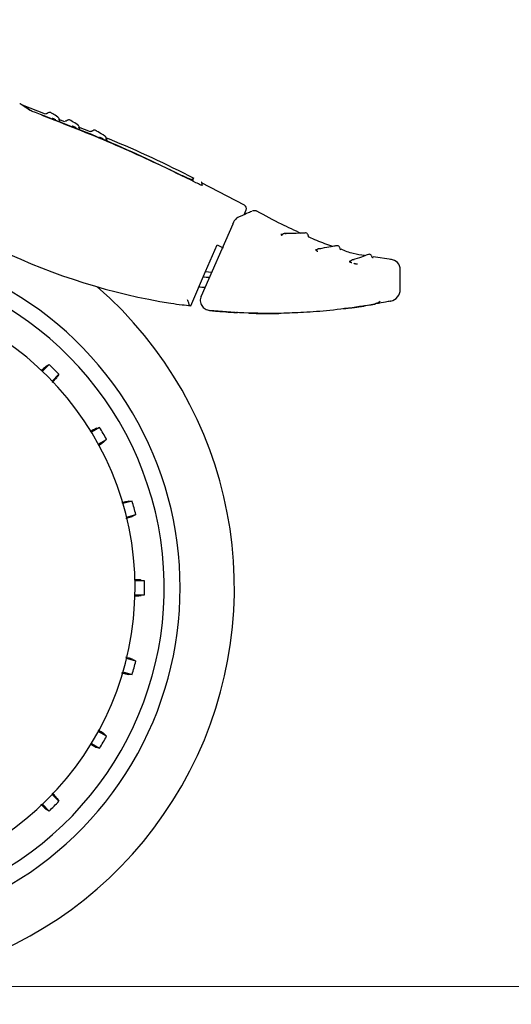
# Model space of a CAD drawing. Units: millimetres. Extents: x 0 to 210, y 0 to 297.
# Drawn here: x 171 to 175, y 211 to 219 of the extents above; entities that cross this region are included whole.
import ezdxf

# ---------------------------------------------------------------- set-up
doc = ezdxf.new("R2010")
doc.units = ezdxf.units.MM
doc.styles.add('SLDTEXTSTYLE0', font='TXT', dxfattribs={"width": 0.75})
doc.dimstyles.new('SLDDIMSTYLE4', dxfattribs={"dimtxt": 3.5, "dimasz": 3.302, "dimexe": 0, "dimexo": 0.0625, "dimgap": 0.875, "dimtad": 1, "dimdec": 0, "dimlfac": 20, "dimrnd": 1e-09, "dimzin": 12, "dimdsep": 46, "dimtxsty": 'SLDTEXTSTYLE0', "dimsah": 1, "dimcen": 0.09, "dimadec": 0, "dimazin": 3, "dimtol": 1, "dimtp": 3, "dimtm": 3, "dimtfac": 1, "dimtdec": 0, "dimtofl": 0, "dimtmove": 0, "dimatfit": 3, "dimfxl": 1, "dimfrac": 2, "dimtolj": 1, "dimarcsym": 0})
doc.dimstyles.new('SLDDIMSTYLE5', dxfattribs={"dimtxt": 3.5, "dimasz": 3.302, "dimexe": 0, "dimexo": 0.0625, "dimgap": 0.875, "dimtad": 1, "dimdec": 0, "dimlfac": 20, "dimrnd": 1e-09, "dimzin": 12, "dimdsep": 46, "dimtxsty": 'SLDTEXTSTYLE0', "dimsah": 1, "dimcen": 0.09, "dimadec": 0, "dimazin": 3, "dimtol": 1, "dimtp": 3, "dimtm": 3, "dimtfac": 1, "dimtdec": 0, "dimtmove": 0, "dimatfit": 0, "dimfxl": 1, "dimfrac": 2, "dimtolj": 1, "dimarcsym": 0})

# ---------------------------------------------------------------- blocks, each defined once
blk = doc.blocks.new('_D_13')
at = {"color": 7, "linetype": 'Continuous', "lineweight": 0}
for p, q in [((168.9338, 256.5671), (192.7855, 256.5671)), ((191.7855, 256.5671), (191.7855, 211.1346)), ((170.3588, 211.1346), (192.7855, 211.1346))]:
    blk.add_line(p, q, dxfattribs=at)
at = {"color": 7, "linetype": 'Continuous', "lineweight": 18}
for points in [[(191.7855, 256.5671), (191.2855, 253.2651), (192.2855, 253.2651)], [(191.7855, 211.1346), (192.2855, 214.4366), (191.2855, 214.4366)]]:
    blk.add_solid(points, dxfattribs=at)
at = {"color": 7, "linetype": 'Continuous', "lineweight": 18, "char_height": 3.5, "attachment_point": 1, "rotation": 90, "style": 'SLDTEXTSTYLE0'}
for s, insert in [('±3', (187.2738, 235.822)), ('909', (187.2738, 226.7512))]:
    blk.add_mtext(s, dxfattribs=dict(at, insert=insert))
blk = doc.blocks.new('_D_14')
at = {"color": 7, "linetype": 'Continuous', "lineweight": 0}
for p, q in [((183.7855, 221.1671), (183.7855, 239.7703)), ((167.7338, 221.1671), (184.7855, 221.1671)), ((183.7855, 211.1346), (183.7855, 221.1671)), ((170.3588, 211.1346), (184.7855, 211.1346)), ((183.7855, 211.1346), (183.7855, 204.7846))]:
    blk.add_line(p, q, dxfattribs=at)
at = {"color": 7, "linetype": 'Continuous', "lineweight": 18}
for points in [[(183.7855, 221.1671), (184.2855, 224.4691), (183.2855, 224.4691)], [(183.7855, 211.1346), (183.2855, 207.8326), (184.2855, 207.8326)]]:
    blk.add_solid(points, dxfattribs=at)
at = {"color": 7, "linetype": 'Continuous', "lineweight": 18, "char_height": 3.5, "attachment_point": 1, "rotation": 90, "style": 'SLDTEXTSTYLE0'}
for s, insert in [('±3', (179.2738, 234.6418)), ('201', (179.2738, 225.571))]:
    blk.add_mtext(s, dxfattribs=dict(at, insert=insert))

msp = doc.modelspace()

# ---------------------------------------------------------------- linework, layer by layer
at = {"color": 7, "linetype": 'Continuous', "lineweight": 25}
for p, q in [((171.00426, 217.97078), (170.82222, 218.04229)), ((171.15476, 217.91167), (171.10718, 217.93036)), ((171.11777, 217.91885), (171.11462, 217.92089)), ((171.35609, 217.83259), (171.26181, 217.86962)), ((171.27365, 217.85722), (171.27119, 217.85879)), ((172.15542, 217.46034), (172.15565, 217.44714)), ((172.16114, 217.44454), (172.16063, 217.47393)), ((172.18243, 217.43446), (172.18224, 217.43456)), ((172.56188, 217.25702), (172.22529, 217.43227)), ((172.55969, 217.18363), (172.57531, 217.22043)), ((172.62525, 217.21169), (172.62568, 217.21188)), ((172.6604, 217.2103), (172.65951, 217.20992)), ((172.47114, 217.10973), (172.22429, 216.54405)), ((172.85958, 217.02885), (172.85001, 217.02866)), ((172.34854, 216.94743), (172.39547, 216.92455)), ((173.13144, 216.90974), (173.12128, 216.90803)), ((173.71502, 216.83215), (173.57084, 216.85439)), ((173.39493, 216.82089), (173.38483, 216.81758)), ((172.25779, 216.73862), (172.30475, 216.73202)), ((173.78382, 216.59944), (173.78382, 216.75272)), ((173.33822, 216.44689), (173.39379, 216.45265)), ((173.70183, 216.50513), (173.70801, 216.5064)), ((172.50707, 216.4163), (172.50094, 216.41766)), ((171.03186, 216.00946), (170.97899, 215.95659)), ((171.05586, 215.87973), (171.10873, 215.93259)), ((171.42776, 215.51682), (171.36301, 215.47944)), ((171.41736, 215.3853), (171.48211, 215.42268)), ((171.68267, 214.9385), (171.61045, 214.91915)), ((171.63858, 214.81415), (171.7108, 214.8335)), ((171.77921, 214.31391), (171.70444, 214.31391)), ((171.70444, 214.2052), (171.77921, 214.2052)), ((171.7108, 213.68562), (171.63858, 213.70497)), ((171.61045, 213.59997), (171.68267, 213.58061)), ((171.48211, 213.09643), (171.41736, 213.13382)), ((171.36301, 213.03968), (171.42776, 213.00229)), ((171.10873, 212.58652), (171.05586, 212.63939)), ((170.97899, 212.56252), (171.03186, 212.50965))]:
    msp.add_line(p, q, dxfattribs=at)
at = {"color": 7, "linetype": 'Continuous', "lineweight": 25, "flags": 128}
for points in [[(171.11777, 217.91885), (171.11652, 217.91941), (171.11569, 217.91992)], [(172.62914, 217.21317), (172.62816, 217.21284), (172.62563, 217.21186)], [(172.46933, 217.10934), (172.46897, 217.11003), (172.46918, 217.11008)], [(172.14117, 216.47037), (172.25727, 216.73744), (172.34854, 216.94743)], [(172.22256, 216.54362), (172.22215, 216.54434), (172.22231, 216.54438)], [(171.00986, 215.9962), (171.02214, 216.0036), (171.03186, 216.00946)], [(171.10873, 215.93259), (171.10128, 215.92023), (171.09547, 215.91059)], [(171.40308, 215.50971), (171.41685, 215.51368), (171.42776, 215.51682)], [(171.48211, 215.42268), (171.47172, 215.41267), (171.46361, 215.40486)], [(171.65698, 214.93802), (171.67132, 214.93829), (171.68267, 214.9385)], [(171.7108, 214.8335), (171.69817, 214.82652), (171.68832, 214.82107)], [(171.75427, 214.32009), (171.76819, 214.31664), (171.77921, 214.31391)], [(171.77921, 214.2052), (171.7652, 214.20173), (171.75427, 214.19902)], [(171.68832, 213.69804), (171.70087, 213.69111), (171.7108, 213.68562)], [(171.68267, 213.58061), (171.66824, 213.58088), (171.65698, 213.58109)], [(171.46361, 213.11426), (171.47394, 213.10431), (171.48211, 213.09643)], [(171.42776, 213.00229), (171.41389, 213.00629), (171.40308, 213.0094)], [(171.09547, 212.60852), (171.10287, 212.59624), (171.10873, 212.58652)], [(171.03186, 212.50965), (171.0195, 212.5171), (171.00986, 212.52291)]]:
    msp.add_lwpolyline(points, dxfattribs=at)
at = {"color": 7, "linetype": 'Continuous', "lineweight": 25}
for centre, radius, start, end in [((172.54757, 217.23186), 0.03, 337, 60.446387), ((172.85445, 217.03635), 0.00888, 240.013329, 270.287565), ((169.35882, 214.25956), 2.7, 270, 93.760004), ((173.12515, 216.91634), 0.00917, 244.975351, 278.691737), ((169.35882, 214.25956), 2.575, 143.349648, 90), ((173.70382, 216.75259), 0.08, 0.000001, 87.161748), ((172.13566, 213.45582), 3.23906, 87.326662, 88.194564), ((169.35882, 214.25956), 3.125, 180, 49.019143), ((169.35882, 214.25956), 2.34625, 270, 89.80732), ((172.13588, 213.4574), 3.15814, 87.859793, 88.771803), ((173.68882, 216.59944), 0.095, 281.651278, 0), ((169.35882, 214.25956), 2.421, 43.713577, 46.286423), ((169.35882, 214.25956), 2.421, 28.713577, 31.286423), ((169.35882, 214.25956), 2.421, 13.713577, 16.286423), ((169.35882, 214.25956), 2.421, 358.713577, 1.286423), ((169.35882, 214.25956), 2.421, 343.713577, 346.286423), ((169.35882, 214.25956), 2.421, 328.713577, 331.286423), ((169.35882, 214.25956), 2.421, 313.713577, 316.286423)]:
    msp.add_arc(centre, radius, start, end, dxfattribs=at)
msp.add_ellipse((172.7615, 221.31545), major_axis=(3.45536, 3.45706), ratio=0.9999997, start_param=3.4800587, end_param=3.7675306, dxfattribs=at)
for points, knots in [([(170.87749, 218.0044), (170.85135, 218.02179), (170.80524, 218.05246), (170.80305, 218.05394), (170.80211, 218.05459)], [0, 0, 0, 0, 0.5670626, 1, 1, 1, 1]), ([(170.83039, 218.03933), (170.83039, 218.03933), (170.82644, 218.04207), (170.83892, 218.03335), (170.86472, 218.01557), (170.87764, 218.00667)], [0, 0, 0, 0, 0.0000229, 0.4990626, 1, 1, 1, 1]), ([(170.92515, 217.98338), (170.91919, 217.98564), (170.90736, 217.99012), (170.89311, 217.99627), (170.88286, 218.00117), (170.87926, 218.00334), (170.87749, 218.0044)], [0, 0, 0, 0, 0.2895489, 0.5750829, 0.7916681, 1, 1, 1, 1]), ([(172.18224, 217.43456), (171.97727, 217.53535), (171.56655, 217.73731), (171.13922, 217.90125), (170.92515, 217.98338)], [0, 0, 0, 0, 0.4990571, 1, 1, 1, 1]), ([(170.97456, 217.96389), (171.1582, 217.89254), (171.52059, 217.75172), (171.87236, 217.58618), (172.04589, 217.50453)], [0, 0, 0, 0, 0.506727, 1, 1, 1, 1]), ([(171.01641, 217.97683), (171.01564, 217.97616), (171.01416, 217.97487), (171.0114, 217.97389), (171.00847, 217.97361), (171.00659, 217.97415), (171.00561, 217.97444)], [0, 0, 0, 0, 0.25968028, 0.50001352, 0.74033024, 1, 1, 1, 1]), ([(171.04581, 217.98324), (171.04289, 217.98405), (171.0372, 217.98562), (171.02866, 217.98442), (171.02146, 217.98136), (171.01784, 217.97808), (171.01615, 217.97655)], [0, 0, 0, 0, 0.2803792, 0.5464935, 0.7879898, 1, 1, 1, 1]), ([(171.10009, 217.94838), (171.08486, 217.95828), (171.05436, 217.97811), (171.04866, 217.98153), (171.04581, 217.98324)], [0, 0, 0, 0, 0.4995078, 1, 1, 1, 1]), ([(171.05639, 217.94089), (171.05685, 217.94061), (171.05776, 217.94006), (171.0601, 217.93891), (171.06294, 217.93761), (171.06647, 217.93609), (171.07064, 217.93439), (171.07691, 217.93196), (171.08149, 217.93031), (171.08454, 217.92921)], [0, 0, 0, 0, 0.1155201, 0.2290325, 0.3404497, 0.4495738, 0.5845895, 0.722968, 1, 1, 1, 1]), ([(171.1118, 217.92602), (171.11169, 217.92842), (171.11146, 217.93326), (171.10856, 217.94005), (171.10402, 217.94596), (171.09979, 217.94852), (171.09767, 217.94981)], [0, 0, 0, 0, 0.243968, 0.4930294, 0.7456356, 1, 1, 1, 1]), ([(171.11572, 217.91994), (171.11536, 217.92022), (171.11456, 217.92083), (171.11339, 217.92245), (171.11238, 217.92464), (171.11218, 217.92636), (171.11207, 217.92724)], [0, 0, 0, 0, 0.2132999, 0.4669258, 0.7299046, 1, 1, 1, 1]), ([(171.16735, 217.91862), (171.16657, 217.91796), (171.16507, 217.91669), (171.1623, 217.91574), (171.15937, 217.9155), (171.15749, 217.91606), (171.15652, 217.91636)], [0, 0, 0, 0, 0.2596809, 0.5000162, 0.7403317, 1, 1, 1, 1]), ([(171.19682, 217.92469), (171.19391, 217.92553), (171.18824, 217.92717), (171.17968, 217.92606), (171.17245, 217.92309), (171.16879, 217.91986), (171.16708, 217.91835)], [0, 0, 0, 0, 0.2803835, 0.5464997, 0.7879946, 1, 1, 1, 1]), ([(171.25649, 217.8869), (171.23966, 217.89764), (171.20599, 217.91916), (171.19988, 217.92284), (171.19682, 217.92469)], [0, 0, 0, 0, 0.4995019, 1, 1, 1, 1]), ([(171.21324, 217.87959), (171.21374, 217.87929), (171.21472, 217.8787), (171.21715, 217.87748), (171.22007, 217.87612), (171.22364, 217.87454), (171.22783, 217.87278), (171.23408, 217.87028), (171.2386, 217.86861), (171.24161, 217.86749)], [0, 0, 0, 0, 0.1155239, 0.229047, 0.3404811, 0.449628, 0.5846341, 0.7230167, 1, 1, 1, 1]), ([(171.26799, 217.86431), (171.26791, 217.86673), (171.26775, 217.87162), (171.26491, 217.87849), (171.26039, 217.88447), (171.25614, 217.88706), (171.25401, 217.88835)], [0, 0, 0, 0, 0.24361964, 0.49262027, 0.74537701, 1, 1, 1, 1]), ([(171.27179, 217.85822), (171.27143, 217.85849), (171.27066, 217.85908), (171.26951, 217.86071), (171.26852, 217.86294), (171.26834, 217.8647), (171.26825, 217.86559)], [0, 0, 0, 0, 0.2167243, 0.4693728, 0.7311483, 1, 1, 1, 1]), ([(171.36814, 217.8379), (171.36735, 217.83726), (171.36583, 217.83601), (171.36304, 217.83511), (171.36011, 217.83491), (171.35824, 217.83551), (171.35727, 217.83582)], [0, 0, 0, 0, 0.2596824, 0.5000218, 0.7403346, 1, 1, 1, 1]), ([(171.39771, 217.84348), (171.39481, 217.84437), (171.38916, 217.84611), (171.38059, 217.84514), (171.37331, 217.84229), (171.3696, 217.83912), (171.36786, 217.83763)], [0, 0, 0, 0, 0.28039173, 0.54651178, 0.78800377, 1, 1, 1, 1]), ([(171.46919, 217.79954), (171.44893, 217.81205), (171.40837, 217.83709), (171.40126, 217.84135), (171.39771, 217.84348)], [0, 0, 0, 0, 0.49948834, 1, 1, 1, 1]), ([(171.4269, 217.79227), (171.42748, 217.79193), (171.42862, 217.79126), (171.43125, 217.78992), (171.4343, 217.78846), (171.43798, 217.78679), (171.44221, 217.78495), (171.44843, 217.78238), (171.4528, 217.78069), (171.45572, 217.77957)], [0, 0, 0, 0, 0.1155301, 0.2290747, 0.3405442, 0.449739, 0.5847255, 0.7231157, 1, 1, 1, 1]), ([(171.48024, 217.77673), (171.48021, 217.77917), (171.48017, 217.78412), (171.47744, 217.79109), (171.47297, 217.79717), (171.46871, 217.79976), (171.46657, 217.80106)], [0, 0, 0, 0, 0.242839, 0.4916995, 0.744793, 1, 1, 1, 1]), ([(172.16895, 217.468), (171.94992, 217.57638), (171.72162, 217.68934), (171.48469, 217.78209), (171.47507, 217.78586)], [0, 0, 0, 0, 0.9593811, 1, 1, 1, 1]), ([(171.47557, 217.77203), (171.47643, 217.7717), (171.47921, 217.77066), (171.48263, 217.76951), (171.48525, 217.76878), (171.48648, 217.76861), (171.4868, 217.76885), (171.48582, 217.76951), (171.48527, 217.76988)], [0, 0, 0, 0, 0.1030703, 0.3340139, 0.5142176, 0.6494111, 0.8057711, 1, 1, 1, 1]), ([(171.48642, 217.76903), (171.4856, 217.76945), (171.48399, 217.77026), (171.4821, 217.77235), (171.48072, 217.775), (171.48055, 217.77706), (171.48047, 217.77812)], [0, 0, 0, 0, 0.2473461, 0.4793708, 0.7316401, 1, 1, 1, 1]), ([(172.04589, 217.50453), (172.06001, 217.4978), (172.08729, 217.48482), (172.11768, 217.47185), (172.13603, 217.46479), (172.14653, 217.46126), (172.15358, 217.45952), (172.15481, 217.46007), (172.15542, 217.46034)], [0, 0, 0, 0, 0.265498, 0.5127129, 0.637263, 0.7563274, 0.8784821, 1, 1, 1, 1]), ([(172.15542, 217.46034), (172.15891, 217.4682), (172.1624, 217.47607), (172.16066, 217.47213), (172.16066, 217.47213)], [0, 0, 0, 0, 0.9999566, 1, 1, 1, 1]), ([(172.23162, 217.41381), (172.23137, 217.41354), (172.23084, 217.41298), (172.2254, 217.41457), (172.21579, 217.41838), (172.20091, 217.42513), (172.18889, 217.4312), (172.18243, 217.43446)], [0, 0, 0, 0, 0.15115684, 0.30827266, 0.4829644, 0.72201065, 1, 1, 1, 1]), ([(172.22759, 217.43668), (172.22741, 217.43773), (172.22587, 217.44641), (172.22893, 217.42906), (172.23162, 217.41381)], [0, 0, 0, 0, 0.1204993, 1, 1, 1, 1]), ([(172.51058, 217.16256), (172.50709, 217.16058), (172.50031, 217.15674), (172.48866, 217.14327), (172.47769, 217.12693), (172.47182, 217.11529), (172.46901, 217.1097)], [0, 0, 0, 0, 0.2738527, 0.5333316, 0.7760222, 1, 1, 1, 1]), ([(172.61897, 217.20901), (172.60854, 217.20456), (172.58772, 217.19566), (172.53452, 217.17284), (172.50796, 217.16145)], [0, 0, 0, 0, 0.5007984, 1, 1, 1, 1]), ([(172.66184, 217.20951), (172.6595, 217.21072), (172.65467, 217.21323), (172.64642, 217.21507), (172.63754, 217.21535), (172.63173, 217.21383), (172.62879, 217.21306)], [0, 0, 0, 0, 0.2297778, 0.4760508, 0.7346946, 1, 1, 1, 1]), ([(173.00802, 217.03651), (172.95618, 217.05988), (172.83782, 217.11325), (172.72408, 217.1759), (172.66015, 217.21112)], [0, 0, 0, 0, 0.4379312, 1, 1, 1, 1]), ([(172.85001, 217.02866), (172.84959, 217.02861), (172.84877, 217.02852), (172.84857, 217.02784), (172.84911, 217.02682), (172.85045, 217.0254), (172.85276, 217.02356), (172.85488, 217.02201), (172.85636, 217.02112), (172.85655, 217.02101)], [0, 0, 0, 0, 0.1563941, 0.3095072, 0.4592447, 0.6053855, 0.7879263, 0.9737738, 1, 1, 1, 1]), ([(172.85975, 217.02949), (172.85878, 217.02887), (172.85732, 217.02794), (172.85544, 217.02751), (172.85471, 217.02749), (172.85435, 217.02747)], [0, 0, 0, 0, 0.5041521, 0.7532992, 1, 1, 1, 1]), ([(172.88819, 217.03237), (172.88591, 217.03342), (172.88133, 217.03551), (172.8738, 217.03579), (172.86645, 217.03405), (172.86231, 217.0311), (172.86024, 217.02963)], [0, 0, 0, 0, 0.249964, 0.4999642, 0.7499822, 1, 1, 1, 1]), ([(173.04721, 217.04019), (173.04272, 217.04029), (173.03343, 217.04052), (172.97638, 217.03713), (172.90917, 217.03581), (172.87668, 217.03518)], [0, 0, 0, 0, 0.325419, 0.6739693, 1, 1, 1, 1]), ([(173.03726, 217.04), (173.03586, 217.04009), (173.03372, 217.04022), (173.01819, 217.03951), (173.01283, 217.03927)], [0, 0, 0, 0, 0.6548371, 1, 1, 1, 1]), ([(173.06353, 217.01455), (173.06341, 217.01683), (173.06315, 217.02169), (173.06021, 217.02891), (173.05503, 217.03576), (173.04992, 217.03866), (173.0473, 217.04014)], [0, 0, 0, 0, 0.2123213, 0.453913, 0.7198983, 1, 1, 1, 1]), ([(173.06958, 217.00565), (173.06868, 217.00614), (173.06694, 217.00707), (173.06505, 217.00933), (173.06376, 217.01198), (173.06361, 217.01395), (173.06354, 217.01497)], [0, 0, 0, 0, 0.2596744, 0.4998747, 0.7402282, 1, 1, 1, 1]), ([(173.25524, 216.93535), (173.21257, 216.94904), (173.1494, 216.96932), (173.08974, 216.99816), (173.07037, 217.00752)], [0, 0, 0, 0, 0.6754536, 1, 1, 1, 1]), ([(173.15964, 216.91481), (173.15724, 216.91566), (173.15242, 216.91737), (173.14478, 216.91704), (173.13748, 216.91471), (173.13354, 216.91145), (173.13157, 216.90982)], [0, 0, 0, 0, 0.2499639, 0.499964, 0.7499817, 1, 1, 1, 1]), ([(173.2935, 216.94068), (173.28945, 216.94035), (173.28107, 216.93968), (173.23236, 216.93034), (173.17513, 216.92107), (173.14743, 216.91658)], [0, 0, 0, 0, 0.3256305, 0.6736744, 1, 1, 1, 1]), ([(173.28475, 216.93949), (173.28345, 216.93946), (173.28147, 216.93942), (173.26832, 216.93705), (173.26383, 216.93624)], [0, 0, 0, 0, 0.6587439, 1, 1, 1, 1]), ([(173.31185, 216.91647), (173.31154, 216.91872), (173.31089, 216.92354), (173.30737, 216.93049), (173.30167, 216.93689), (173.29634, 216.93937), (173.29361, 216.94064)], [0, 0, 0, 0, 0.2123945, 0.454009, 0.7199638, 1, 1, 1, 1]), ([(173.31867, 216.90813), (173.31772, 216.90853), (173.3159, 216.90932), (173.31381, 216.91141), (173.31229, 216.91395), (173.31198, 216.91591), (173.31181, 216.91693)], [0, 0, 0, 0, 0.259766, 0.500024, 0.7402527, 1, 1, 1, 1]), ([(173.50378, 216.86474), (173.47396, 216.86801), (173.41019, 216.87501), (173.35085, 216.89952), (173.31926, 216.91256)], [0, 0, 0, 0, 0.4677342, 1, 1, 1, 1]), ([(173.12128, 216.90803), (173.12093, 216.90793), (173.12024, 216.90773), (173.1203, 216.90696), (173.1211, 216.90594), (173.12275, 216.90458), (173.12532, 216.90289), (173.13004, 216.90024), (173.13439, 216.89819), (173.1373, 216.89683)], [0, 0, 0, 0, 0.116201, 0.2298138, 0.3407736, 0.4489196, 0.5844404, 0.7223187, 1, 1, 1, 1]), ([(173.13124, 216.90961), (173.13037, 216.90897), (173.12865, 216.90769), (173.12709, 216.90739), (173.12631, 216.90725)], [0, 0, 0, 0, 0.5041511, 1, 1, 1, 1]), ([(173.54022, 216.87338), (173.53644, 216.87243), (173.52862, 216.87046), (173.48521, 216.85376), (173.43442, 216.83719), (173.40983, 216.82917)], [0, 0, 0, 0, 0.3257732, 0.6736102, 1, 1, 1, 1]), ([(173.56236, 216.8528), (173.56166, 216.85496), (173.56018, 216.85957), (173.55553, 216.86577), (173.54885, 216.87105), (173.54322, 216.87258), (173.54034, 216.87336)], [0, 0, 0, 0, 0.2128134, 0.4545576, 0.7203388, 1, 1, 1, 1]), ([(173.57059, 216.84575), (173.56958, 216.84598), (173.56764, 216.84642), (173.5652, 216.84812), (173.56325, 216.85036), (173.56259, 216.85225), (173.56225, 216.85322)], [0, 0, 0, 0, 0.25981643, 0.50003629, 0.74021166, 1, 1, 1, 1]), ([(173.38483, 216.81758), (173.38453, 216.81743), (173.38392, 216.81714), (173.38416, 216.81638), (173.38515, 216.81545), (173.38701, 216.81429), (173.38983, 216.81291), (173.39492, 216.81082), (173.39954, 216.80931), (173.40263, 216.80831)], [0, 0, 0, 0, 0.11628307, 0.2295672, 0.33981329, 0.44688036, 0.58278318, 0.72073604, 1, 1, 1, 1]), ([(173.39471, 216.82035), (173.39395, 216.81962), (173.39244, 216.81819), (173.39094, 216.81769), (173.39019, 216.81744)], [0, 0, 0, 0, 0.5039049, 1, 1, 1, 1]), ([(173.42223, 216.82898), (173.41973, 216.82952), (173.41474, 216.8306), (173.40719, 216.82932), (173.40024, 216.82613), (173.39672, 216.82243), (173.39496, 216.82058)], [0, 0, 0, 0, 0.2499644, 0.499965, 0.7499839, 1, 1, 1, 1]), ([(173.41935, 216.80313), (173.42175, 216.80241), (173.42622, 216.80109), (173.43258, 216.79956), (173.43797, 216.79854), (173.44253, 216.79793), (173.44649, 216.79771), (173.44793, 216.79799), (173.44866, 216.79813)], [0, 0, 0, 0, 0.2116925, 0.394658, 0.5342182, 0.6819546, 0.8373237, 1, 1, 1, 1]), ([(172.22268, 216.54522), (172.22045, 216.53914), (172.21599, 216.52698), (172.21519, 216.50734), (172.21889, 216.48819), (172.22715, 216.47061), (172.23922, 216.45561), (172.25431, 216.44403), (172.27147, 216.43597), (172.28379, 216.43405), (172.28994, 216.4331)], [0, 0, 0, 0, 0.126598, 0.2536171, 0.3804342, 0.5064852, 0.6314186, 0.7551625, 0.8779005, 1, 1, 1, 1]), ([(171.98658, 216.48945), (172.01539, 216.48556), (172.06673, 216.47863), (172.11847, 216.47289), (172.14117, 216.47037)], [0, 0, 0, 0, 0.56122405, 1, 1, 1, 1]), ([(172.1303, 216.47687), (172.13, 216.47893), (172.12934, 216.4834), (172.12572, 216.49331), (172.12111, 216.50455), (172.11772, 216.51221), (172.11597, 216.51618)], [0, 0, 0, 0, 0.2293873, 0.4986477, 0.7406832, 1, 1, 1, 1]), ([(172.1303, 216.47687), (172.13046, 216.47551), (172.13074, 216.47304), (172.1319, 216.47248), (172.13242, 216.47223)], [0, 0, 0, 0, 0.5529895, 1, 1, 1, 1]), ([(172.13242, 216.47223), (172.13408, 216.47188), (172.13704, 216.47125), (172.13991, 216.47064), (172.14117, 216.47037)], [0, 0, 0, 0, 0.5601069, 1, 1, 1, 1]), ([(173.46428, 216.4628), (173.38634, 216.45215), (173.2404, 216.4322), (173.03503, 216.41613), (172.90788, 216.41222), (172.84932, 216.41043)], [0, 0, 0, 0, 0.3820965, 0.7154309, 1, 1, 1, 1]), ([(173.39379, 216.45265), (173.40806, 216.45463), (173.43495, 216.45838), (173.46741, 216.46325), (173.49205, 216.46709), (173.50005, 216.46837), (173.50427, 216.46905)], [0, 0, 0, 0, 0.2792393, 0.52652, 0.7502401, 1, 1, 1, 1]), ([(173.56752, 216.47965), (173.55009, 216.47665), (173.51803, 216.47113), (173.48112, 216.46541), (173.46428, 216.4628)], [0, 0, 0, 0, 0.543723, 1, 1, 1, 1]), ([(173.53283, 216.4738), (173.54159, 216.47525), (173.55622, 216.47766), (173.56211, 216.47872), (173.56448, 216.47914)], [0, 0, 0, 0, 0.5984479, 1, 1, 1, 1]), ([(173.70801, 216.5064), (173.70534, 216.50586), (173.69988, 216.50474), (173.65619, 216.49577), (173.59858, 216.4853), (173.56752, 216.47965)], [0, 0, 0, 0, 0.3046475, 0.6251346, 1, 1, 1, 1]), ([(173.56765, 216.4797), (173.57338, 216.4807), (173.58676, 216.48304), (173.58652, 216.48301), (173.58638, 216.48299)], [0, 0, 0, 0, 0.4283288, 1, 1, 1, 1]), ([(173.57398, 216.48332), (173.58762, 216.48696), (173.60704, 216.49215), (173.62084, 216.50201), (173.62495, 216.50494)], [0, 0, 0, 0, 0.7023698, 1, 1, 1, 1]), ([(172.2888, 216.43312), (172.29418, 216.43258), (172.304, 216.43161), (172.31275, 216.43077), (172.31669, 216.4304)], [0, 0, 0, 0, 0.54918155, 1, 1, 1, 1]), ([(172.84932, 216.41043), (172.75165, 216.41007), (172.56448, 216.40939), (172.37798, 216.42544), (172.28881, 216.43312)], [0, 0, 0, 0, 0.5218379, 1, 1, 1, 1]), ([(172.31669, 216.4304), (172.31943, 216.43014), (172.32477, 216.42964), (172.34185, 216.42808), (172.35972, 216.42652), (172.37161, 216.42554), (172.37767, 216.42504)], [0, 0, 0, 0, 0.3072906, 0.5988393, 0.7952482, 1, 1, 1, 1]), ([(172.37767, 216.42504), (172.40278, 216.4231), (172.4459, 216.41976), (172.48904, 216.41732), (172.50706, 216.4163)], [0, 0, 0, 0, 0.582139, 1, 1, 1, 1]), ([(172.59709, 216.41234), (172.6734, 216.40967), (172.75382, 216.40685), (172.83412, 216.41038), (172.83822, 216.41056)], [0, 0, 0, 0, 0.94893981, 1, 1, 1, 1]), ([(171.00986, 215.9962), (171.00655, 215.99352), (171.00083, 215.98887), (170.97846, 215.96726), (170.969, 215.95812)], [0, 0, 0, 0, 0.5769573, 1, 1, 1, 1]), ([(171.05533, 215.86761), (171.0586, 215.87095), (171.07324, 215.88593), (171.08877, 215.90249), (171.09324, 215.90789), (171.09547, 215.91059)], [0, 0, 0, 0, 0.125754, 0.5629356, 1, 1, 1, 1]), ([(171.40308, 215.50971), (171.39916, 215.50795), (171.39227, 215.50486), (171.36461, 215.48952), (171.35269, 215.4829)], [0, 0, 0, 0, 0.5686172, 1, 1, 1, 1]), ([(171.42028, 215.37763), (171.42203, 215.37866), (171.43756, 215.38788), (171.45488, 215.39867), (171.4607, 215.40279), (171.46361, 215.40486)], [0, 0, 0, 0, 0.0594371, 0.5297815, 1, 1, 1, 1]), ([(171.65698, 214.93802), (171.65276, 214.93734), (171.64539, 214.93616), (171.61498, 214.92856), (171.60199, 214.92532)], [0, 0, 0, 0, 0.5729197, 1, 1, 1, 1]), ([(171.63213, 214.80393), (171.63661, 214.80519), (171.65675, 214.81084), (171.67847, 214.8174), (171.68504, 214.81985), (171.68832, 214.82107)], [0, 0, 0, 0, 0.1251843, 0.5626507, 1, 1, 1, 1]), ([(171.75427, 214.32009), (171.75002, 214.32053), (171.74258, 214.3213), (171.71118, 214.32183), (171.69774, 214.32206)], [0, 0, 0, 0, 0.5720661, 1, 1, 1, 1]), ([(171.70217, 214.19709), (171.70453, 214.19712), (171.72295, 214.19734), (171.74364, 214.19803), (171.75073, 214.19869), (171.75427, 214.19902)], [0, 0, 0, 0, 0.0683932, 0.534259, 1, 1, 1, 1]), ([(171.68832, 213.69804), (171.68431, 213.69957), (171.67727, 213.70225), (171.64691, 213.71094), (171.63384, 213.71469)], [0, 0, 0, 0, 0.5693735, 1, 1, 1, 1]), ([(171.59989, 213.59431), (171.60435, 213.59317), (171.62456, 213.588), (171.64661, 213.58284), (171.65353, 213.58168), (171.65698, 213.58109)], [0, 0, 0, 0, 0.1240915, 0.5621044, 1, 1, 1, 1]), ([(171.46361, 213.11426), (171.46016, 213.11676), (171.45417, 213.12109), (171.42746, 213.13713), (171.41613, 213.14393)], [0, 0, 0, 0, 0.5760079, 1, 1, 1, 1]), ([(171.3562, 213.03423), (171.35853, 213.03292), (171.37489, 213.02373), (171.39339, 213.01385), (171.39985, 213.01088), (171.40308, 213.0094)], [0, 0, 0, 0, 0.0765859, 0.5383548, 1, 1, 1, 1]), ([(171.09547, 212.60852), (171.09275, 212.61186), (171.08795, 212.61775), (171.06587, 212.6406), (171.0563, 212.65051)], [0, 0, 0, 0, 0.5663013, 1, 1, 1, 1]), ([(170.96716, 212.56277), (170.97041, 212.5596), (170.98528, 212.54507), (171.00175, 212.52961), (171.00715, 212.52514), (171.00986, 212.52291)], [0, 0, 0, 0, 0.1224719, 0.5612947, 1, 1, 1, 1])]:
    msp.add_open_spline(points, degree=3, knots=knots, dxfattribs=at)

# ---------------------------------------------------------------- dimensions: what is measured, and where the dimension line sits
at = {"color": 7, "linetype": 'Continuous', "lineweight": 18}
for base, p1, p2, dimstyle, picture, middle in [((191.78554, 211.13456), (167.93382, 256.56706), (169.35882, 211.13456), 'SLDDIMSTYLE4', '_D_13', (191.78554, 233.85081)), ((183.78554, 221.16706), (169.35882, 211.13456), (166.73382, 221.16706), 'SLDDIMSTYLE5', '_D_14', (183.78554, 232.67061))]:
    dim = msp.add_linear_dim(base=base, p1=p1, p2=p2, angle=90, dimstyle=dimstyle, dxfattribs=at)
    dim.commit()
    dim.dimension.update_dxf_attribs({"geometry": picture, "text_midpoint": middle, "dimtype": 160})

doc.saveas('drawing.dxf')
